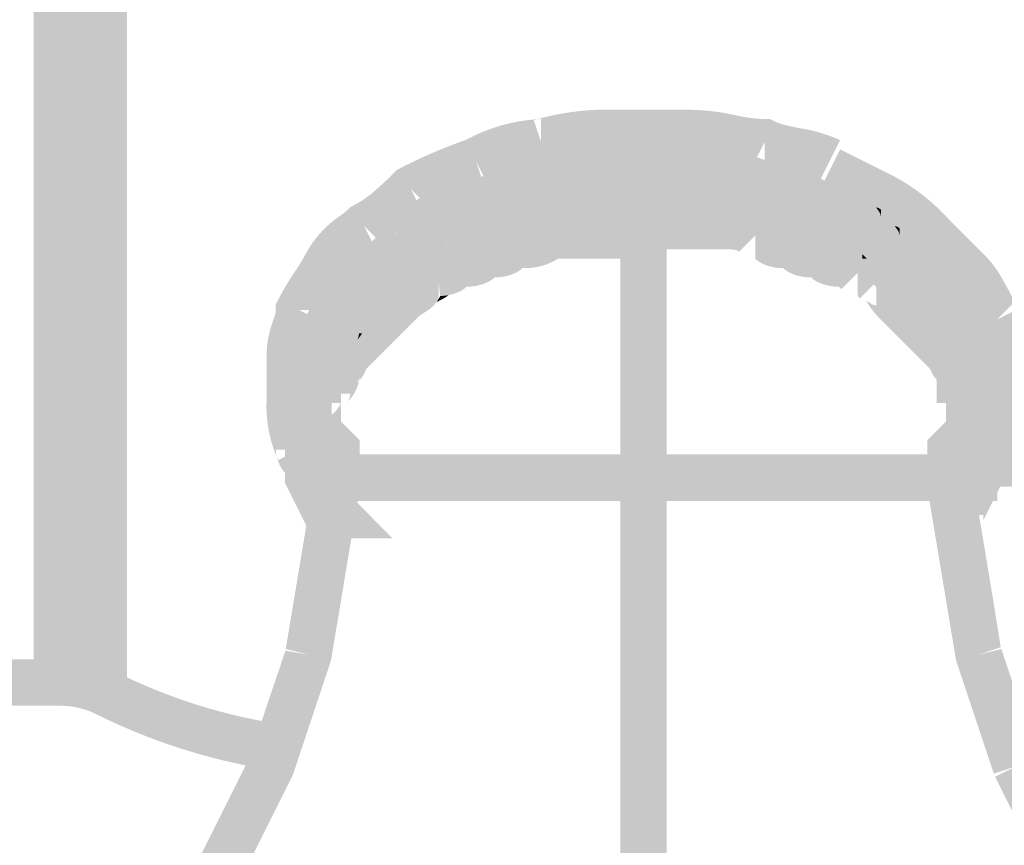
# Model space of a CAD drawing. Units: millimetres. Extents: x 33 to 208, y -295 to -34.
# Drawn here: x 139 to 144, y -166 to -162 of the extents above; entities that cross this region are included whole.
import ezdxf

# ---------------------------------------------------------------- set-up
doc = ezdxf.new("R2010")
doc.units = ezdxf.units.MM
doc.header["$MEASUREMENT"] = 0
doc.layers.add('Чертеж и Рисунок', color=7, linetype='Continuous')

msp = doc.modelspace()

# ---------------------------------------------------------------- hatches: boundary and pattern name
at = {"layer": 'Чертеж и Рисунок', "linetype": 'Continuous', "lineweight": 0, "true_color": 0x010202}
for points in [[(139.3392, -153.3971), (139.1048, -153.3971), (139.1048, -165.5869), (139.3392, -165.5869)], [(138.8704, -165.5401), (139.1048, -165.5401), (139.1048, -153.4439), (138.8704, -153.4439)], [(141.0449, -162.8097), (141.1498, -163.0194, -0.041391), (141.292, -162.9625, -0.074294), (141.4256, -162.938), (141.4446, -162.938), (141.4626, -162.9319, -0.080533), (141.8006, -162.8911), (142.1757, -162.8911, -0.049857), (142.3252, -162.9111, 0.044355), (142.5256, -162.9372, -0.00928), (142.4983, -162.9256), (142.5508, -162.8208), (142.5508, -162.938, -0.005524), (142.5256, -162.9372, 0.05827), (142.7043, -162.9864, -0.013006), (142.7726, -163.0009, -0.054314), (142.8265, -163.0194), (142.9314, -162.8097, 0.067635), (142.7254, -162.7489, -0.012997), (142.6571, -162.7344, -0.054249), (142.6032, -162.7159), (142.5784, -162.7036), (142.5508, -162.7036, -0.04985), (142.4012, -162.6836, 0.049884), (142.1757, -162.6567), (141.8006, -162.6567, 0.077085), (141.4056, -162.7046), (141.4256, -162.7036), (141.4256, -162.8208), (141.3885, -162.7095), (141.4056, -162.7046, 0.11043)], [(140.0425, -164.1335, 0.108836), (140.094, -164.4031, -0.047094), (140.0894, -164.3679), (140.2066, -164.3679), (140.1017, -164.4204), (140.094, -164.4031, 0.150246), (140.1494, -164.499), (140.1415, -164.4846, -0.102856), (140.1362, -164.4617), (140.3706, -164.4617, 0.17332), (140.3238, -164.3442), (140.3238, -164.3679, 0.102947), (140.3184, -164.3451), (140.3106, -164.3307), (140.3238, -164.3442), (140.3114, -164.3156, -0.116483), (140.2768, -164.1335), (140.2768, -163.8991, -0.068888), (140.2809, -163.874, -0.019176), (140.2907, -163.8452, 0.073389), (140.3227, -163.6962, 0.006701), (140.3114, -163.7171), (140.2066, -163.6647), (140.3238, -163.6647, -0.015108), (140.3227, -163.6962, -0.024627), (140.3689, -163.6223, 0.031448), (140.452, -163.4827, -0.086074), (140.4912, -163.4324, -0.024225), (140.5462, -163.3865, 0.024618), (140.6053, -163.3372, -0.004945), (140.5871, -163.3476), (140.5348, -163.2427), (140.6176, -163.3256), (140.6053, -163.3372, 0.071431), (140.8408, -163.1502, 0.002217), (140.8219, -163.1599), (140.7691, -163.0552), (140.852, -163.1381), (140.8408, -163.1502, -0.033365), (141.1344, -163.0258), (141.0603, -162.8034, 0.035437), (140.7167, -162.9504), (140.6997, -162.9589), (140.6863, -162.9723, -0.018027), (140.5955, -163.0583, -0.06232), (140.4823, -163.1379), (140.4653, -163.1464), (140.4518, -163.1599, -0.037148), (140.4146, -163.1895, 0.118234), (140.2423, -163.3779, -0.031516), (140.1848, -163.4728, 0.031445), (140.1017, -163.6122), (140.0894, -163.637), (140.0894, -163.6647, -0.068814), (140.0853, -163.6898, -0.019158), (140.0755, -163.7186, 0.088503), (140.0425, -163.8991)], [(140.6863, -163.2067), (140.7692, -163.2896), (140.8864, -163.2896, -0.110262), (140.868, -163.3639, 0.070899), (140.9606, -163.3083, -0.053592), (140.9098, -163.313), (140.9098, -163.1958), (140.9927, -163.2787, -0.02944), (140.9606, -163.3083, 0.062225), (141.0166, -163.2896, 0.049237), (141.0426, -163.2734), (141.0505, -163.2661, 0.116204), (141.1572, -163.2427, 0.049095), (141.1833, -163.2266), (141.1911, -163.2192, 0.116176), (141.2979, -163.1958, 0.049176), (141.3239, -163.1797), (141.3318, -163.1723, 0.116176), (141.4385, -163.1489, 0.049176), (141.4646, -163.1328), (141.4724, -163.1255, 0.151717), (141.6507, -163.0786), (141.613, -163.0786), (141.613, -162.9614), (141.696, -163.0442, -0.045829), (141.6507, -163.0786), (141.7537, -163.0786), (141.8943, -163.0786), (142.035, -163.0786), (142.1756, -163.0786, -0.006713), (142.2105, -163.0792), (142.225, -163.0834), (142.2334, -163.0911), (142.2677, -163.1255), (142.3163, -163.1255, -0.006713), (142.3511, -163.1261), (142.3656, -163.1302), (142.374, -163.138), (142.457, -163.0551), (142.457, -162.9379, -0.0496), (142.4991, -162.9407, 0.124333), (142.355, -162.8917, -0.044763), (142.3992, -162.9254), (142.3163, -163.0082), (142.3163, -162.891, -0.031168), (142.355, -162.8917, 0.152722), (142.1756, -162.8442), (142.035, -162.8442), (141.8943, -162.8442), (141.7537, -162.8442), (141.613, -162.8442), (141.5645, -162.8442), (141.5289, -162.8797), (141.5134, -162.8896), (141.4988, -162.8908, -0.006691), (141.4724, -162.891, 0.17558), (141.3318, -162.9379, 0.175769), (141.1911, -162.9848, 0.175325), (141.0505, -163.0317, 0.175325), (140.9098, -163.0786), (140.8613, -163.0786), (140.8196, -163.1177), (140.8081, -163.1227, 0.100328)], [(140.7092, -163.2245, 0.050256), (140.7332, -163.2067), (140.8161, -163.2896), (140.9333, -163.2896), (140.9256, -163.297), (140.9176, -163.3056), (140.9099, -163.313, 0.116233), (141.0166, -163.2896, 0.049226), (141.0426, -163.2734), (141.0505, -163.2661, 0.116204), (141.1572, -163.2427, 0.049237), (141.1833, -163.2266), (141.1911, -163.2192, 0.116176), (141.2979, -163.1958, 0.049176), (141.3239, -163.1797), (141.3318, -163.1723, 0.116176), (141.4385, -163.1489, 0.049176), (141.4646, -163.1328), (141.4724, -163.1255), (141.521, -163.1255), (141.5566, -163.0899), (141.5721, -163.08), (141.5867, -163.0788, -0.006713), (141.6131, -163.0786), (141.7537, -163.0786), (141.8944, -163.0786), (142.035, -163.0786), (142.1757, -163.0786), (142.2787, -163.0786, -0.045829), (142.2334, -163.0442), (142.3164, -162.9614), (142.3164, -163.0786), (142.2787, -163.0786, 0.151717), (142.457, -163.1255), (142.4648, -163.1328, 0.049176), (142.4909, -163.1489, 0.116176), (142.5976, -163.1723), (142.6055, -163.1797, 0.049095), (142.6315, -163.1958, 0.116204), (142.7383, -163.2192), (142.7461, -163.2266, 0.049095), (142.7722, -163.2427, 0.116204), (142.8789, -163.2661, -0.006697), (142.9137, -163.2667, -0.107577), (142.9024, -163.1958), (143.0196, -163.1958), (142.9367, -163.2787), (142.9282, -163.2709, 0.139231), (142.9838, -163.3402, 0.006083), (143.0036, -163.3529, -0.100562), (142.9961, -163.2896), (143.1133, -163.2896), (143.0305, -163.3724, 0.039682), (143.0116, -163.3578, 0.146313), (143.0776, -163.434, 0.005905), (143.0973, -163.4467, -0.05458), (143.1242, -163.4662, -0.000141), (143.218, -163.56, -0.000141), (143.3118, -163.6537, 0.054472), (143.3772, -163.7053, -0.040535), (143.3719, -163.6752, 0.07844), (143.3791, -163.6994), (143.3865, -163.7109), (143.3772, -163.7053, 0.116788), (143.4181, -163.7822), (143.4181, -163.7585, 0.102462), (143.4234, -163.7812), (143.4312, -163.7956), (143.4181, -163.7822), (143.4181, -163.807), (143.4524, -163.8413), (143.465, -163.8522), (143.5822, -163.8522), (143.5822, -163.7585), (143.5353, -163.7585), (143.6182, -163.6755, -0.031915), (143.6405, -163.6991, 0.095752), (143.603, -163.638, -0.038129), (143.6056, -163.6646, 0.102462), (143.6003, -163.6419), (143.5925, -163.6275), (143.603, -163.638, 0.210422), (143.5241, -163.5202, 0.006298), (143.5043, -163.5074, -0.056043), (143.4776, -163.488, -0.000282), (143.3838, -163.3942, 0.000141), (143.29, -163.3005, 0.050157), (143.2305, -163.253), (143.2305, -163.2896, 0.124644), (143.2241, -163.2681, 0.035669), (143.2122, -163.2503), (143.2065, -163.242), (143.2163, -163.2443), (143.2305, -163.253), (143.2305, -163.241), (143.1963, -163.2067, 0.050384), (143.1368, -163.1592), (143.1368, -163.1958, 0.124799), (143.1303, -163.1743, 0.035701), (143.1184, -163.1565), (143.1127, -163.1482), (143.1225, -163.1504), (143.1368, -163.1592), (143.1368, -163.1472), (143.1024, -163.1129, 0.198844), (142.8766, -163.0299, 0.175325), (142.736, -162.9831, 0.175769), (142.5953, -162.9361, 0.17558), (142.457, -162.891, -0.006691), (142.4222, -162.8904), (142.4077, -162.8862), (142.3992, -162.8785), (142.3649, -162.8442), (142.3164, -162.8442), (142.1757, -162.8442), (142.035, -162.8442), (141.8944, -162.8442), (141.7537, -162.8442), (141.6131, -162.8442, 0.156303), (141.4301, -162.894, -0.048971), (141.4724, -162.891), (141.4724, -163.0082), (141.3896, -162.9254, -0.041259), (141.4301, -162.894, 0.125747), (141.3318, -162.9379, 0.175658), (141.1911, -162.9848, 0.175658), (141.0505, -163.0317, 0.175445), (140.9099, -163.0786, 0.324583)], [(142.8265, -163.0662, 0.000056), (143.1078, -163.2069, -0.058557), (143.2034, -163.2689, -0.021944), (143.3118, -163.3725, -0.000141), (143.4056, -163.4662, 0.000141), (143.4994, -163.56, -0.068582), (143.5536, -163.6394, -0.011567), (143.618, -163.764), (143.6265, -163.781), (143.6441, -163.8007), (143.6472, -163.8102, -0.042081), (143.651, -163.8397, -0.015938), (143.6526, -163.946), (143.6526, -164.1804, -0.068888), (143.6485, -164.2056, -0.019176), (143.6387, -164.2343, 0.088595), (143.6056, -164.4148), (143.5976, -164.4234, 0.050606), (143.5816, -164.4494, 0.115166), (143.5588, -164.5555), (143.676, -164.5555), (143.7948, -164.5532, 0.173029), (143.84, -164.4148, -0.068877), (143.8441, -164.3897, -0.019191), (143.8539, -164.3609, 0.088599), (143.887, -164.1804), (143.887, -163.946, 0.043696), (143.8768, -163.7826, 0.128708), (143.8232, -163.6499), (143.8277, -163.6591), (143.7228, -163.7116), (143.8057, -163.6286, -0.024368), (143.8232, -163.6499, 0.014533), (143.7514, -163.5141, 0.064844), (143.6651, -163.3942, -0.000141), (143.4776, -163.2067, 0.080557), (143.2127, -162.9972, 0.000056), (142.9314, -162.8566)], [(140.6863, -163.3005), (140.7692, -163.3833), (140.8864, -163.3833, -0.110262), (140.868, -163.4577, 0.100549), (140.9927, -163.3724), (140.9098, -163.2896), (140.994, -163.3712), (141.0095, -163.3613), (141.0241, -163.3601, -0.006697), (141.0505, -163.3599, 0.116204), (141.1572, -163.3364, 0.049095), (141.1833, -163.3203), (141.1911, -163.313, 0.116176), (141.2979, -163.2896, 0.049176), (141.3239, -163.2734), (141.3318, -163.2661, 0.116176), (141.4385, -163.2427, 0.049176), (141.4646, -163.2266), (141.4724, -163.2192, 0.151706), (141.6508, -163.1723), (141.613, -163.1723), (141.613, -163.0551), (141.696, -163.138, -0.045757), (141.6508, -163.1723), (141.7537, -163.1723), (141.8943, -163.1723), (141.8943, -162.9379), (141.7537, -162.9379), (141.613, -162.9379), (141.5645, -162.9379), (141.5289, -162.9735), (141.5134, -162.9834), (141.4988, -162.9846, -0.006748), (141.4724, -162.9848, 0.175437), (141.3318, -163.0317, 0.175769), (141.1911, -163.0786, 0.175325), (141.0505, -163.1255, 0.19876), (140.8196, -163.2115), (140.8081, -163.2164, 0.100328)], [(141.4301, -162.894, 0.041259), (141.3896, -162.9254), (141.4724, -163.0082), (141.4724, -162.891, 0.048971)], [(141.9413, -163.1724), (142.0819, -163.1724), (142.2225, -163.1724), (142.3632, -163.1724, -0.006691), (142.398, -163.173), (142.4125, -163.1772), (142.421, -163.1849), (142.5038, -163.1021), (142.5038, -162.9849, -0.049516), (142.546, -162.9877, 0.155958), (142.3632, -162.938), (142.2225, -162.938), (142.0819, -162.938), (141.9413, -162.938)], [(142.3163, -163.0082), (142.3992, -162.9254, 0.044763), (142.355, -162.8917, 0.031168), (142.3163, -162.891)], [(142.457, -162.9379), (142.457, -163.0551), (142.5398, -162.9722, 0.041452), (142.4991, -162.9407, 0.0496)], [(141.696, -163.0442), (141.613, -162.9614), (141.613, -163.0786), (141.6507, -163.0786, 0.045829)], [(142.3164, -162.9614), (142.2334, -163.0442, 0.045829), (142.2787, -163.0786), (142.3164, -163.0786)], [(142.457, -163.0551), (142.457, -163.1723), (142.4648, -163.1797, 0.049176), (142.4909, -163.1958, 0.116176), (142.5976, -163.2192), (142.6055, -163.2266, 0.049156), (142.6315, -163.2427, 0.116233), (142.7383, -163.2661), (142.7461, -163.2734, 0.049237), (142.7722, -163.2896, 0.116204), (142.8789, -163.313), (142.8886, -163.3241, 0.003123), (142.9366, -163.3724), (143.0195, -163.2896), (143.0195, -163.1723, -0.067119), (143.0755, -163.18, 0.031811), (143.0089, -163.1251, 0.151311), (142.8766, -163.0768, 0.175658), (142.736, -163.03, 0.175658), (142.5953, -162.9831, 0.124969), (142.4991, -162.9407, -0.041452), (142.5398, -162.9722)], [(142.5038, -163.1021), (142.5868, -163.0192, 0.041514), (142.546, -162.9877, 0.049516), (142.5038, -162.9849)], [(142.5038, -163.1021), (142.5038, -163.2193), (142.5117, -163.2266, 0.049095), (142.5378, -163.2427, 0.116204), (142.6445, -163.2662), (142.6524, -163.2735, 0.049095), (142.6784, -163.2896, 0.116204), (142.7851, -163.3131), (142.793, -163.3204, 0.049156), (142.8191, -163.3365, 0.116233), (142.9258, -163.3599), (142.9336, -163.3673, 0.049176), (142.9597, -163.3834, 0.091297), (143.043, -163.406), (143.043, -163.3834), (143.0507, -163.3908), (143.0587, -163.3994), (143.0664, -163.4068, -0.024618), (143.043, -163.406), (143.043, -163.432), (143.0773, -163.4662, 0.000423), (143.1711, -163.5601), (143.2649, -163.6538), (143.337, -163.7259, -0.083485), (143.3243, -163.6647), (143.4415, -163.6647), (143.3587, -163.7476), (143.337, -163.7259, 0.094), (143.3742, -163.7855, -0.033145), (143.3713, -163.7607, 0.093285), (143.3765, -163.7813), (143.3844, -163.7957), (143.3742, -163.7855, 0.140786), (143.4205, -163.8787, -0.024053), (143.4182, -163.8544, 0.093536), (143.4234, -163.8752), (143.4313, -163.8896), (143.4205, -163.8787, 0.119473), (143.465, -163.9898), (143.465, -163.946), (143.5822, -163.946), (143.4993, -164.0289, -0.051327), (143.465, -163.9898), (143.465, -164.0398), (143.465, -164.0867), (143.465, -164.1336), (143.465, -164.1805), (143.465, -164.2273), (143.6994, -164.2273), (143.6994, -164.1805), (143.6994, -164.1336), (143.6994, -164.0867), (143.6994, -164.0398), (143.6994, -163.9929), (143.6994, -163.946), (143.6994, -163.8975), (143.665, -163.8632), (143.6526, -163.8523, 0.179011), (143.6026, -163.7314, -0.033247), (143.6055, -163.7563, 0.092914), (143.6003, -163.7357), (143.5925, -163.7213), (143.6026, -163.7314, 0.135857), (143.5587, -163.641), (143.5587, -163.6647, 0.102691), (143.5534, -163.6419), (143.5456, -163.6274), (143.5587, -163.641), (143.5587, -163.6162), (143.5244, -163.5818), (143.4306, -163.488, 0.000141), (143.3369, -163.3943, 0.000101), (143.2697, -163.3272, -0.0668), (143.2774, -163.3834), (143.1602, -163.3834), (143.2431, -163.3005, -0.00004), (143.2697, -163.3272, 0.337385), (143.0642, -163.1707, 0.175769), (142.9234, -163.1237, 0.175437), (142.7828, -163.0768, 0.175325), (142.6421, -163.03, 0.124836), (142.546, -162.9877, -0.041514), (142.5868, -163.0192)], [(141.696, -163.138), (141.613, -163.0551), (141.613, -163.1723), (141.6508, -163.1723, 0.045757)], [(142.0585, -163.0552), (141.8241, -163.0552), (141.8241, -168.4469), (142.0585, -168.4469)], [(141.9413, -163.3599), (142.0819, -163.3599), (142.2225, -163.3599), (142.3632, -163.3599, -0.006691), (142.398, -163.3605), (142.4125, -163.3647), (142.421, -163.3725), (142.5038, -163.2896), (142.5038, -163.1724, -0.049516), (142.546, -163.1752, 0.155958), (142.3632, -163.1255), (142.2225, -163.1255), (142.0819, -163.1255), (141.9413, -163.1255)], [(140.8161, -163.4068), (140.8161, -163.524), (140.9098, -163.524), (140.9098, -163.4771), (140.9927, -163.56, -0.043786), (140.9598, -163.5898, 0.06309), (141.0166, -163.5709, 0.049237), (141.0426, -163.5547), (141.0505, -163.5474, 0.116204), (141.1572, -163.524, 0.049237), (141.1833, -163.5079), (141.1911, -163.5005, 0.116204), (141.2979, -163.4771, 0.049237), (141.3239, -163.461), (141.3318, -163.4537, 0.151721), (141.5102, -163.4067), (141.4724, -163.4067), (141.4724, -163.2896), (141.5554, -163.3724, -0.045662), (141.5102, -163.4067), (141.6131, -163.4067), (141.7537, -163.4067), (141.8943, -163.4067), (141.8943, -163.1723), (141.7537, -163.1723), (141.6131, -163.1723), (141.4724, -163.1723), (141.4239, -163.1723), (141.3883, -163.208), (141.3728, -163.2178), (141.3581, -163.2191, -0.006697), (141.3318, -163.2192, 0.175658), (141.1911, -163.2661, 0.175658), (141.0505, -163.313, 0.175658), (140.9098, -163.3599), (140.8613, -163.3599), (140.827, -163.3942)], [(142.5038, -163.1724), (142.5038, -163.2896), (142.5868, -163.2067, 0.041514), (142.546, -163.1752, 0.049516)], [(142.5038, -163.4068), (142.5117, -163.4141, 0.049095), (142.5378, -163.4303, 0.116204), (142.6445, -163.4537), (142.6524, -163.461, 0.049095), (142.6784, -163.4771, 0.116204), (142.7851, -163.5006), (142.793, -163.5079, 0.049156), (142.8191, -163.524, 0.116233), (142.9258, -163.5475), (142.9367, -163.56), (143.0196, -163.4771), (143.0196, -163.3599, -0.054749), (143.0745, -163.3681, 0.160421), (142.9234, -163.3113, 0.175437), (142.7828, -163.2644, 0.175325), (142.6421, -163.2175, 0.124836), (142.546, -163.1752, -0.041514), (142.5868, -163.2067), (142.5038, -163.2896)], [(142.9961, -163.3833), (142.9961, -163.4319), (143.0305, -163.4662), (143.1242, -163.56, -0.000423), (143.2179, -163.6537), (143.2901, -163.7259, -0.083504), (143.2774, -163.6646), (143.3946, -163.6646), (143.3118, -163.7476), (143.2901, -163.7259, 0.094064), (143.3273, -163.7855, -0.032952), (143.3244, -163.7608, 0.092504), (143.3296, -163.7813), (143.3375, -163.7957), (143.3273, -163.7855, 0.140364), (143.3736, -163.8786, -0.023959), (143.3713, -163.8544, 0.092685), (143.3765, -163.875), (143.3843, -163.8894), (143.3736, -163.8786, 0.11928), (143.4181, -163.9897), (143.4181, -163.946), (143.5353, -163.946), (143.4524, -164.0289, -0.051281), (143.4181, -163.9897), (143.4181, -164.0398), (143.4181, -164.1335), (143.6525, -164.1335), (143.6525, -164.0398), (143.6525, -163.946), (143.6525, -163.8974), (143.6182, -163.8631), (143.6056, -163.8522, 0.178931), (143.5558, -163.7314, -0.033251), (143.5586, -163.7562, 0.093043), (143.5534, -163.7356), (143.5456, -163.7212), (143.5558, -163.7314, 0.135818), (143.5118, -163.6409), (143.5118, -163.6646, 0.102801), (143.5065, -163.6418), (143.4987, -163.6274), (143.5118, -163.6409), (143.5118, -163.6161), (143.4775, -163.5818), (143.3837, -163.488), (143.29, -163.3942), (143.2228, -163.3271, -0.067456), (143.2305, -163.3833), (143.1133, -163.3833), (143.1962, -163.3005), (143.2228, -163.3271, 0.263584), (143.0755, -163.18, -0.013987), (143.1024, -163.2067), (143.0195, -163.2896), (143.0195, -163.4068), (143.0118, -163.3994), (143.0038, -163.3907)], [(143.0195, -163.2896), (143.1024, -163.2067, 0.013987), (143.0755, -163.18, 0.067119), (143.0195, -163.1723)], [(143.1127, -163.1482), (143.1184, -163.1565, -0.035701), (143.1303, -163.1743, -0.124799), (143.1368, -163.1958), (143.1368, -163.1592), (143.1225, -163.1504)], [(140.6866, -163.2389, 0.157783), (140.6175, -163.3224), (140.6394, -163.3005), (140.7223, -163.3833), (140.8395, -163.3833, -0.111028), (140.8281, -163.4246), (140.8166, -163.434), (140.8252, -163.4287, 0.061276), (140.8989, -163.3724), (140.8161, -163.2896), (140.6988, -163.2896, -0.0784), (140.7061, -163.2263, 0.005948)], [(140.6988, -163.2896), (140.8161, -163.2896), (140.7332, -163.2067, -0.050256), (140.7092, -163.2245, 0.0784)], [(140.9098, -163.313, 0.053592), (140.9606, -163.3083, 0.02944), (140.9927, -163.2787), (140.9098, -163.1958)], [(142.9024, -163.1958, 0.107577), (142.9282, -163.2709), (142.9367, -163.2787), (143.0196, -163.1958)], [(140.241, -163.7003, -0.033542), (140.2644, -163.6755), (140.3472, -163.7585), (140.4644, -163.7585, -0.102801), (140.4591, -163.7813), (140.4535, -163.7944, 0.142687), (140.5059, -163.7047), (140.4967, -163.7102), (140.5034, -163.6994, 0.088731), (140.511, -163.6719, -0.044719), (140.5059, -163.7047, 0.054494), (140.5707, -163.6537, -0.000141), (140.6645, -163.56, -0.000141), (140.7583, -163.4662, -0.05458), (140.7852, -163.4467, 0.005905), (140.8049, -163.434, 0.136528), (140.868, -163.3639), (140.7692, -163.2896), (140.652, -163.2896, -0.124799), (140.6584, -163.2681, -0.035701), (140.6703, -163.2503), (140.6749, -163.2389), (140.6663, -163.2442, 0.061368), (140.5925, -163.3005), (140.4988, -163.3942), (140.405, -163.488, -0.055423), (140.3781, -163.5075, 0.006083), (140.3584, -163.5202, 0.208675), (140.2797, -163.6368), (140.2878, -163.6286), (140.2822, -163.6417, 0.103195), (140.2768, -163.6646, -0.039805), (140.2797, -163.6368, 0.101124)], [(143.2065, -163.242), (143.2122, -163.2503, -0.035669), (143.2241, -163.2681, -0.124644), (143.2305, -163.2896), (143.2305, -163.253), (143.2163, -163.2443)], [(140.3112, -163.6755), (140.3941, -163.7585), (140.5113, -163.7585), (140.51, -163.7757), (140.5247, -163.7664), (140.5385, -163.759), (140.5332, -163.7677), (140.5244, -163.7818), (140.5364, -163.7818), (140.5707, -163.7476, 0.000141), (140.6645, -163.6537, -0.000141), (140.7583, -163.56, -0.056029), (140.7853, -163.5404, 0.006028), (140.8049, -163.5277, 0.136528), (140.868, -163.4577), (140.7692, -163.3833), (140.652, -163.3833, -0.124774), (140.6584, -163.3619, -0.035608), (140.6703, -163.3441), (140.6749, -163.3327), (140.6663, -163.338, 0.061368), (140.5925, -163.3942), (140.4988, -163.488), (140.427, -163.5598, -0.089077), (140.4879, -163.5474), (140.4879, -163.6646), (140.405, -163.5818), (140.427, -163.5598, 0.15796), (140.3435, -163.629, 0.005951), (140.3308, -163.6485, -0.055032)], [(140.4519, -163.488), (140.3581, -163.5818), (140.441, -163.6646), (140.5582, -163.6646, -0.083358), (140.5464, -163.725, 0.000321), (140.6176, -163.6537), (140.7114, -163.56, -0.000423), (140.8052, -163.4662), (140.7223, -163.3833), (140.6051, -163.3833, -0.089024), (140.6175, -163.3224), (140.5457, -163.3942)], [(140.6051, -163.3833), (140.7223, -163.3833), (140.6394, -163.3005), (140.6175, -163.3224, 0.089024)], [(140.7692, -163.2896), (140.868, -163.3639, 0.110262), (140.8864, -163.2896)], [(141.5554, -163.3724), (141.4724, -163.2896), (141.4724, -163.4067), (141.5102, -163.4067, 0.045662)], [(142.9961, -163.2896, 0.100562), (143.0116, -163.3578, -0.039682), (143.0305, -163.3724), (143.1133, -163.2896)], [(143.1962, -163.3005), (143.1133, -163.3833), (143.2305, -163.3833, 0.067456), (143.2228, -163.3271)], [(143.2431, -163.3005), (143.1602, -163.3834), (143.2774, -163.3834, 0.0668), (143.2697, -163.3272, 0.00004)], [(140.7692, -163.3833), (140.868, -163.4577, 0.110262), (140.8864, -163.3833)], [(143.0196, -163.4771), (143.1024, -163.3943, 0.037121), (143.0745, -163.3681, 0.054749), (143.0196, -163.3599)], [(143.0196, -163.5944), (143.0305, -163.6069), (143.1133, -163.524), (143.1133, -163.4068, -0.085936), (143.1722, -163.4184, 0.109316), (143.0745, -163.3681, -0.037121), (143.1024, -163.3943), (143.0196, -163.4771)], [(143.0507, -163.3908), (143.043, -163.3834), (143.043, -163.406, 0.024618), (143.0664, -163.4068), (143.0587, -163.3994)], [(143.0627, -163.6184), (143.068, -163.627, 0.060996), (143.1242, -163.7007), (143.218, -163.7945), (143.3118, -163.8883), (143.3838, -163.9603, -0.083447), (143.3712, -163.8992), (143.4884, -163.8992), (143.4055, -163.982), (143.3838, -163.9603, 0.088198), (143.4181, -164.0167), (143.4181, -163.9929, 0.102554), (143.4234, -164.0158), (143.4313, -164.0302), (143.4181, -164.0167), (143.4181, -164.0415), (143.4524, -164.0758), (143.465, -164.0867, 0.196077), (143.5119, -164.2015), (143.5119, -164.1805), (143.5119, -164.1336), (143.6291, -164.1336), (143.6291, -164.0164, -0.383538), (143.699, -164.0793, 0.158199), (143.6406, -163.9336, -0.080573), (143.6526, -163.9929), (143.5353, -163.9929), (143.6182, -163.9101, -0.03197), (143.6406, -163.9336, 0.090602), (143.6056, -163.8754), (143.6056, -163.8992, 0.102352), (143.6003, -163.8764), (143.5925, -163.8619), (143.6056, -163.8754), (143.6056, -163.8506), (143.5713, -163.8163, -0.000141), (143.4776, -163.7225, -0.000282), (143.3838, -163.6287, 0.000141), (143.29, -163.5349, -0.054592), (143.2703, -163.5077, 0.005658), (143.2577, -163.4883, 0.160926), (143.1722, -163.4184, -0.032521), (143.1963, -163.4412), (143.1133, -163.524), (143.1133, -163.6412, -0.115093), (143.0926, -163.636), (143.0766, -163.6258)], [(143.1722, -163.4184, 0.085936), (143.1133, -163.4068), (143.1133, -163.524), (143.1963, -163.4412, 0.032521)], [(140.3581, -163.8162), (140.441, -163.8991), (140.5582, -163.8991, -0.08333), (140.5464, -163.9594, 0.000107), (140.6176, -163.8882, 0.000141), (140.7114, -163.7944, -0.000282), (140.8052, -163.7006, -0.056052), (140.8321, -163.6811, 0.006048), (140.8518, -163.6684, 0.093823), (140.8995, -163.6237, -0.08444), (140.8161, -163.6412), (140.8161, -163.524), (140.6988, -163.524, -0.124859), (140.7053, -163.5025, -0.035703), (140.7172, -163.4847), (140.7218, -163.4733), (140.7132, -163.4786, 0.061368), (140.6394, -163.5349), (140.5457, -163.6286), (140.4519, -163.7224)], [(140.9098, -163.524), (140.9333, -163.524, -0.103798), (140.9168, -163.5943, 0.045363), (140.9598, -163.5898, 0.043786), (140.9927, -163.56), (140.9098, -163.4771)], [(140.8161, -163.524), (140.8161, -163.6412, 0.08444), (140.8995, -163.6237, 0.048569), (140.9098, -163.5943), (140.9098, -163.524)], [(140.9168, -163.5943, 0.103798), (140.9333, -163.524), (140.9098, -163.524)], [(140.427, -163.5598), (140.405, -163.5818), (140.4879, -163.6646), (140.4879, -163.5474, 0.089077)], [(140.1831, -164.0398), (140.1831, -164.1335), (140.4175, -164.1335), (140.4175, -164.0398), (140.4175, -164.0142, -0.21587), (140.3003, -164.0632), (140.3003, -163.946), (140.4175, -163.946), (140.4175, -164.0142, 0.076695), (140.4439, -163.9753, 0.08279), (140.4644, -163.8769), (140.4535, -163.8882), (140.4591, -163.8751, 0.102696), (140.4644, -163.8522, -0.020284), (140.4644, -163.8769, 0.138224), (140.5085, -163.7863), (140.5004, -163.7944), (140.506, -163.7813, 0.102801), (140.5113, -163.7585, -0.037744), (140.5085, -163.7863, 0.09794), (140.5464, -163.725, -0.000102), (140.5239, -163.7476), (140.441, -163.6646), (140.3238, -163.6646, -0.102852), (140.3291, -163.6418), (140.3347, -163.6286, 0.15973), (140.2798, -163.7305), (140.2878, -163.7224), (140.2822, -163.7356, 0.102691), (140.2769, -163.7585, -0.037815), (140.2798, -163.7305, 0.150287), (140.2321, -163.8288), (140.3003, -163.8288, 0.25036), (140.2345, -163.8642), (140.23, -163.8522, -0.031643), (140.2321, -163.8288), (140.1831, -163.8288), (140.1831, -163.946)], [(140.8995, -163.6237, 0.068277), (140.9598, -163.5898, -0.045363), (140.9168, -163.5943, -0.048569)], [(140.241, -163.7003, 0.067933), (140.2305, -163.7495, -0.117401), (140.3003, -163.735), (140.3003, -163.7585), (140.3472, -163.7585), (140.2644, -163.6755, 0.033542)], [(140.441, -163.6646), (140.5239, -163.7476, 0.000102), (140.5464, -163.725, 0.083358), (140.5582, -163.6646)], [(143.3946, -163.6646), (143.2774, -163.6646, 0.083504), (143.2901, -163.7259), (143.3118, -163.7476)], [(143.3243, -163.6647, 0.083485), (143.337, -163.7259), (143.3587, -163.7476), (143.4415, -163.6647)], [(143.6182, -163.6755), (143.5353, -163.7585), (143.5822, -163.7585), (143.5822, -163.735, -0.117294), (143.652, -163.7494, 0.0687), (143.6405, -163.6991, 0.031915)], [(140.1941, -163.8879, -0.033534), (140.2174, -163.8631), (140.3003, -163.946), (140.4175, -163.946, -0.102852), (140.4122, -163.9688), (140.4068, -163.9818, 0.159189), (140.4616, -163.8801), (140.4535, -163.8882), (140.4591, -163.8751, 0.102696), (140.4644, -163.8522, -0.037789), (140.4616, -163.8801, 0.105053), (140.5013, -163.8139, -0.024145), (140.477, -163.8413), (140.3941, -163.7585), (140.2768, -163.7585, -0.103085), (140.2822, -163.7355), (140.2878, -163.7224, 0.15986), (140.2329, -163.8244), (140.2409, -163.8162), (140.2354, -163.8293, 0.103008), (140.23, -163.8522, -0.037688), (140.2329, -163.8244, 0.101477)], [(140.241, -163.7003, 0.077136), (140.2012, -163.7674, -0.055917), (140.2305, -163.7495, -0.067933)], [(143.6405, -163.6991, -0.0687), (143.652, -163.7494, -0.056228), (143.6814, -163.7675, 0.078848)], [(140.1567, -163.8229, 0.103264), (140.1362, -163.946), (140.1362, -164.0398), (140.1362, -164.1335), (140.3706, -164.1335), (140.3706, -164.0398), (140.3706, -163.946), (140.3661, -163.934, -0.250406), (140.3003, -163.9694), (140.3003, -163.8522), (140.1831, -163.8522, -0.085785), (140.2012, -163.7674, 0.11694)], [(140.1831, -163.8522), (140.3003, -163.8522), (140.3003, -163.7585), (140.2305, -163.7495, 0.055917), (140.2012, -163.7674, 0.085785)], [(140.23, -163.7585), (140.3003, -163.7585), (140.3003, -163.735, 0.117401)], [(140.3003, -163.7585), (140.3003, -163.8522), (140.4175, -163.8522), (140.4301, -163.8413), (140.3472, -163.7585)], [(140.3941, -163.7585), (140.477, -163.8413, 0.024145), (140.5013, -163.8139, 0.04457), (140.5092, -163.7818), (140.5244, -163.7818), (140.5332, -163.7677), (140.5385, -163.759), (140.5247, -163.7664), (140.51, -163.7757), (140.5113, -163.7585)], [(140.5013, -163.8139, 0.026085), (140.5244, -163.7818), (140.5092, -163.7818, -0.04457)], [(143.5119, -164.0398), (143.5119, -164.1335), (143.7463, -164.1335), (143.7463, -164.0398), (143.7463, -163.946, 0.103205), (143.7258, -163.8229, 0.116793), (143.6814, -163.7675, -0.085707), (143.6994, -163.8522), (143.5822, -163.8522), (143.5822, -163.9694, -0.250314), (143.512, -163.9352), (143.5119, -163.946)], [(143.652, -163.7494, 0.117294), (143.5822, -163.735), (143.5822, -163.7585)], [(143.5822, -163.8522), (143.6994, -163.8522, 0.085707), (143.6814, -163.7675, 0.056228), (143.6526, -163.7585), (143.5822, -163.7585)], [(140.23, -163.8522), (140.2345, -163.8642, -0.25036), (140.3003, -163.8288), (140.2321, -163.8288, 0.031643)], [(140.1941, -163.8879, 0.080355), (140.1831, -163.946), (140.3003, -163.946), (140.2174, -163.8631, 0.033534)], [(140.2794, -163.9774), (140.2915, -163.9744, -0.053695), (140.3472, -163.9694), (140.3472, -164.0866), (140.4644, -164.0866, -0.102691), (140.4591, -164.1095), (140.4535, -164.1226, 0.159886), (140.5085, -164.0207), (140.5004, -164.0288), (140.506, -164.0158, 0.103008), (140.5113, -163.9929, -0.037663), (140.5085, -164.0207, 0.097988), (140.5464, -163.9594, -0.000034), (140.5239, -163.982), (140.441, -163.8991), (140.3238, -163.8991, -0.102352), (140.3291, -163.8763), (140.3345, -163.8632, 0.159345), (140.2797, -163.965), (140.2878, -163.9569), (140.2822, -163.9699)], [(143.7403, -165.7548), (143.7992, -165.9817, 0.140093), (147.1366, -164.0267), (146.9667, -163.8653, -0.140108)], [(140.1362, -164.2742), (140.3706, -164.2742), (140.3706, -164.1804), (140.3706, -164.1335), (140.3706, -164.0866), (140.3715, -164.039), (140.3832, -164.0289), (140.3003, -163.946), (140.1831, -163.946, -0.080355), (140.1941, -163.8879, 0.164366), (140.1362, -164.0398), (140.1362, -164.0866), (140.1362, -164.1335), (140.1362, -164.1804)], [(140.5582, -163.8991), (140.441, -163.8991), (140.5239, -163.982, 0.000034), (140.5464, -163.9594, 0.08333)], [(143.4884, -163.8992), (143.3712, -163.8992, 0.083447), (143.3838, -163.9603), (143.4055, -163.982)], [(143.6182, -163.9101), (143.5353, -163.9929), (143.6526, -163.9929, 0.080573), (143.6406, -163.9336, 0.03197)], [(140.23, -164.0866), (140.3472, -164.0866), (140.3472, -163.9694, 0.053695), (140.2915, -163.9744), (140.2822, -163.9699), (140.2878, -163.9569), (140.2797, -163.965, 0.030047), (140.2655, -163.9822, 0.152355)], [(140.3003, -163.946), (140.3003, -164.0632, 0.21587), (140.4175, -164.0142), (140.4175, -163.946)], [(143.4181, -163.946), (143.4181, -163.9897, 0.051281), (143.4524, -164.0289), (143.5353, -163.946)], [(143.5822, -163.946), (143.465, -163.946), (143.465, -163.9898, 0.051327), (143.4993, -164.0289)], [(140.1881, -164.0779, 0.053627), (140.1831, -164.1335), (140.1831, -164.1804), (140.1831, -164.2273), (140.1831, -164.2742), (140.1831, -164.3328), (140.1831, -164.3679), (140.4175, -164.3679), (140.4175, -164.2742), (140.4175, -164.2273), (140.4175, -164.1804), (140.4159, -164.1295, -0.116752), (140.3891, -164.1754, -0.11699), (140.3472, -164.2038), (140.3472, -164.0866), (140.23, -164.0866, -0.152355), (140.2655, -163.9822, 0.092875), (140.2233, -164.0096, 0.1432)], [(140.3706, -164.1335), (140.1362, -164.1335), (140.1362, -164.2742), (140.3706, -164.2742)], [(143.7463, -164.1335), (143.5119, -164.1335), (143.5119, -164.2742), (143.7463, -164.2742)], [(143.5119, -164.368), (143.7463, -164.368), (143.7463, -164.3211), (143.7463, -164.2742), (143.7463, -164.2273), (143.7463, -164.1805), (143.7463, -164.1336), (143.6291, -164.1336), (143.6291, -164.2508, -0.201404), (143.5119, -164.2015), (143.5119, -164.2273), (143.5119, -164.2742), (143.5119, -164.3211)], [(143.5119, -164.1336), (143.5119, -164.1805), (143.5119, -164.2015, 0.201404), (143.6291, -164.2508), (143.6291, -164.1336)], [(140.2174, -164.357), (140.2644, -164.4039), (140.2768, -164.4164), (140.2768, -164.3679), (140.3941, -164.3679), (140.3112, -164.4508), (140.2768, -164.4164), (140.2768, -164.4617), (140.2768, -164.5086), (140.2768, -164.5555), (140.5113, -164.5555), (140.5113, -164.5086), (140.5113, -164.4617), (140.5113, -164.4148), (140.5113, -164.3679), (140.5113, -164.3194), (140.477, -164.285), (140.4301, -164.2381), (140.3832, -164.1913)], [(143.3712, -164.5555), (143.6057, -164.5555), (143.6057, -164.5086), (143.6057, -164.4617), (143.6057, -164.4165), (143.5713, -164.4508), (143.4885, -164.3679), (143.6057, -164.3679), (143.6057, -164.4148), (143.6182, -164.4039), (143.6651, -164.357), (143.4994, -164.1913), (143.4524, -164.2381), (143.4056, -164.285), (143.3712, -164.3194), (143.3712, -164.3679), (143.3712, -164.4148), (143.3712, -164.4617), (143.3712, -164.5086)], [(140.1362, -164.3679), (140.1362, -164.5086), (140.1362, -164.5363), (140.1486, -164.561), (140.1955, -164.6548), (140.2424, -164.7486), (140.2509, -164.7656), (140.2644, -164.779), (140.3112, -164.8259), (140.477, -164.6602), (140.4436, -164.6268), (140.452, -164.6437), (140.3472, -164.6961), (140.4301, -164.6133), (140.4436, -164.6268), (140.4052, -164.55), (140.3706, -164.4809), (140.3706, -164.5086), (140.2534, -164.5086), (140.3583, -164.4562), (140.3706, -164.4809), (140.3706, -164.3679), (140.3706, -164.2742), (140.1362, -164.2742)], [(140.3706, -164.2742), (140.1362, -164.2742), (140.1362, -164.3211), (140.3706, -164.3211), (140.3706, -164.3093)], [(143.4181, -164.6685), (143.4181, -164.6961), (143.4181, -164.743), (143.6291, -164.743), (143.5353, -164.6961), (143.6526, -164.6961), (143.6526, -164.7238), (143.687, -164.6548), (143.7339, -164.561), (143.7463, -164.5363), (143.7463, -164.5086), (143.7463, -164.3679), (143.7463, -164.2742), (143.5119, -164.2742), (143.5119, -164.3679), (143.5119, -164.481), (143.5243, -164.4562), (143.6291, -164.5086), (143.5119, -164.5086), (143.5119, -164.481), (143.4774, -164.55), (143.4305, -164.6437)], [(143.7463, -164.2742), (143.5119, -164.2742), (143.5119, -164.3211), (143.7463, -164.3211), (143.7463, -164.3093)], [(140.23, -164.6024, 0.198686), (140.3112, -164.779), (140.3595, -164.7307), (140.3941, -164.6961), (140.3941, -164.8133), (140.677, -164.8133), (140.477, -164.6133), (140.4644, -164.6024), (140.4644, -164.5555), (140.4644, -164.5086), (140.4644, -164.4617), (140.4644, -164.4148), (140.4644, -164.3679), (140.23, -164.3679), (140.23, -164.4148), (140.23, -164.4617), (140.23, -164.5086), (140.23, -164.5555)], [(143.6994, -164.3679), (143.465, -164.3679), (143.465, -164.4617), (143.465, -164.5086), (143.465, -164.5555, -0.413823), (143.5353, -164.4852), (143.5353, -164.6024), (143.6526, -164.6024, -0.084408), (143.6351, -164.6857, 0.233227), (143.6994, -164.5555), (143.6994, -164.5086), (143.6994, -164.4617)], [(140.2768, -164.5555), (140.3941, -164.5555), (140.3941, -164.5219), (140.3941, -164.5086), (140.5113, -164.5086), (140.5113, -164.5555), (140.3941, -164.5555), (140.3941, -164.6258), (140.441, -164.6258), (140.4879, -164.6258), (140.5348, -164.6258), (140.5816, -164.6258), (140.6285, -164.6258), (140.6754, -164.6258), (140.7223, -164.6258), (140.7692, -164.6258), (140.8161, -164.6258), (140.863, -164.6258), (140.9098, -164.6258), (140.9567, -164.6258), (141.0036, -164.6258), (141.0505, -164.6258), (141.0974, -164.6258), (141.1443, -164.6258), (141.1912, -164.6258), (141.2381, -164.6258), (141.285, -164.6258), (141.3318, -164.6258), (141.3787, -164.6258), (141.4256, -164.6258), (141.4725, -164.6258), (141.5194, -164.6258), (141.5663, -164.6258), (141.6131, -164.6258), (141.66, -164.6258), (141.7069, -164.6258), (141.7538, -164.6258), (141.8007, -164.6258), (141.8476, -164.6258), (141.8944, -164.6258), (141.9414, -164.6258), (141.9883, -164.6258), (142.0351, -164.6258), (142.082, -164.6258), (142.1289, -164.6258), (142.1524, -164.6258), (142.1758, -164.6258), (142.2227, -164.6258), (142.2461, -164.6258), (142.2696, -164.6258), (142.2696, -164.3914), (142.2461, -164.3914), (142.2227, -164.3914), (142.1758, -164.3914), (142.1524, -164.3914), (142.1289, -164.3914), (142.082, -164.3914), (142.0351, -164.3914), (141.9883, -164.3914), (141.9414, -164.3914), (141.8944, -164.3914), (141.8476, -164.3914), (141.8007, -164.3914), (141.7538, -164.3914), (141.7069, -164.3914), (141.66, -164.3914), (141.6131, -164.3914), (141.5663, -164.3914), (141.5194, -164.3914), (141.4725, -164.3914), (141.4256, -164.3914), (141.3787, -164.3914), (141.3318, -164.3914), (141.285, -164.3914), (141.2381, -164.3914), (141.1912, -164.3914), (141.1443, -164.3914), (141.0974, -164.3914), (141.0505, -164.3914), (141.0036, -164.3914), (140.9567, -164.3914), (140.9098, -164.3914), (140.863, -164.3914), (140.8161, -164.3914), (140.7692, -164.3914), (140.7223, -164.3914), (140.6754, -164.3914), (140.6285, -164.3914), (140.5816, -164.3914), (140.5348, -164.3914), (140.4879, -164.3914), (140.441, -164.3914), (140.3941, -164.3914), (140.2768, -164.3914), (140.2768, -164.5086), (140.2768, -164.5203)], [(141.9413, -164.3914), (141.9413, -164.6258), (141.9882, -164.6258), (142.035, -164.6258), (142.0819, -164.6258), (142.1288, -164.6258), (142.1757, -164.6258), (142.2226, -164.6258), (142.2695, -164.6258), (142.3164, -164.6258), (142.3632, -164.6258), (142.4101, -164.6258), (142.457, -164.6258), (142.5039, -164.6258), (142.5508, -164.6258), (142.5977, -164.6258), (142.6446, -164.6258), (142.6914, -164.6258), (142.7384, -164.6258), (142.7852, -164.6258), (142.8321, -164.6258), (142.879, -164.6258), (142.9259, -164.6258), (142.9728, -164.6258), (143.0197, -164.6258), (143.0666, -164.6258), (143.1134, -164.6258), (143.1603, -164.6258), (143.2072, -164.6258), (143.2541, -164.6258), (143.301, -164.6258), (143.3479, -164.6258), (143.3947, -164.6258), (143.4417, -164.6258), (143.4885, -164.6258), (143.5354, -164.6258), (143.5823, -164.6258), (143.6292, -164.6258), (143.6761, -164.6258), (143.723, -164.6258), (143.723, -164.3914), (143.6761, -164.3914), (143.6292, -164.3914), (143.5823, -164.3914), (143.5354, -164.3914), (143.4885, -164.3914), (143.4417, -164.3914), (143.3947, -164.3914), (143.3479, -164.3914), (143.301, -164.3914), (143.2541, -164.3914), (143.2072, -164.3914), (143.1603, -164.3914), (143.1134, -164.3914), (143.0666, -164.3914), (143.0197, -164.3914), (142.9728, -164.3914), (142.9259, -164.3914), (142.879, -164.3914), (142.8321, -164.3914), (142.7852, -164.3914), (142.7384, -164.3914), (142.6914, -164.3914), (142.6446, -164.3914), (142.5977, -164.3914), (142.5508, -164.3914), (142.5039, -164.3914), (142.457, -164.3914), (142.4101, -164.3914), (142.3632, -164.3914), (142.3164, -164.3914), (142.2695, -164.3914), (142.2226, -164.3914), (142.1757, -164.3914), (142.1288, -164.3914), (142.0819, -164.3914), (142.035, -164.3914), (141.9882, -164.3914)], [(139.8204, -166.1909), (140.0301, -166.2957), (140.1707, -166.0144), (140.1771, -165.999), (140.2709, -165.7178), (140.3646, -165.4364), (140.369, -165.4187), (140.416, -165.1374), (140.4628, -164.856), (140.5097, -164.5747), (140.2785, -164.5362), (140.2316, -164.8175), (140.1847, -165.0988), (140.1393, -165.3712), (140.2534, -165.3994), (140.1378, -165.3801), (140.0485, -165.6437), (139.961, -165.9096), (140.0659, -165.962), (139.9547, -165.9249), (139.961, -165.9096)], [(143.3728, -164.5747), (143.4197, -164.856), (143.4666, -165.1374), (143.5135, -165.4187), (143.5179, -165.4364), (143.6116, -165.7178), (143.7054, -165.999), (143.9278, -165.9249), (143.8341, -165.6437), (143.7432, -165.3712), (143.6291, -165.3994), (143.7403, -165.3624), (143.6978, -165.0988), (143.651, -164.8175), (143.604, -164.5362)], [(143.4055, -164.6133), (143.5713, -164.7791, 0.112613), (143.6351, -164.6857, -0.1647), (143.5353, -164.7196), (143.5353, -164.6024), (143.4159, -164.6031)], [(143.6526, -164.6024), (143.5353, -164.6024), (143.5353, -164.7196, 0.1647), (143.6351, -164.6857, 0.084408)], [(138.9876, -165.6573), (138.9876, -165.4228), (134.768, -165.4228), (134.768, -165.6573)], [(139.1696, -165.6918), (139.2744, -165.4821, 0.11637), (138.9876, -165.4228), (138.9876, -165.6573, -0.116406)], [(139.2744, -165.4821), (139.1696, -165.6918, 0.080521), (140.0962, -165.9843), (140.1294, -165.7522, -0.080531)], [(143.8525, -166.2958), (144.0621, -166.1909), (143.9215, -165.9096), (143.7118, -166.0144)], [(140.0301, -166.2958), (139.8204, -166.1909), (139.6797, -166.4722), (139.8894, -166.577)]]:
    msp.add_hatch(color=98, dxfattribs=at).paths.add_polyline_path(points)

doc.saveas('drawing.dxf')
